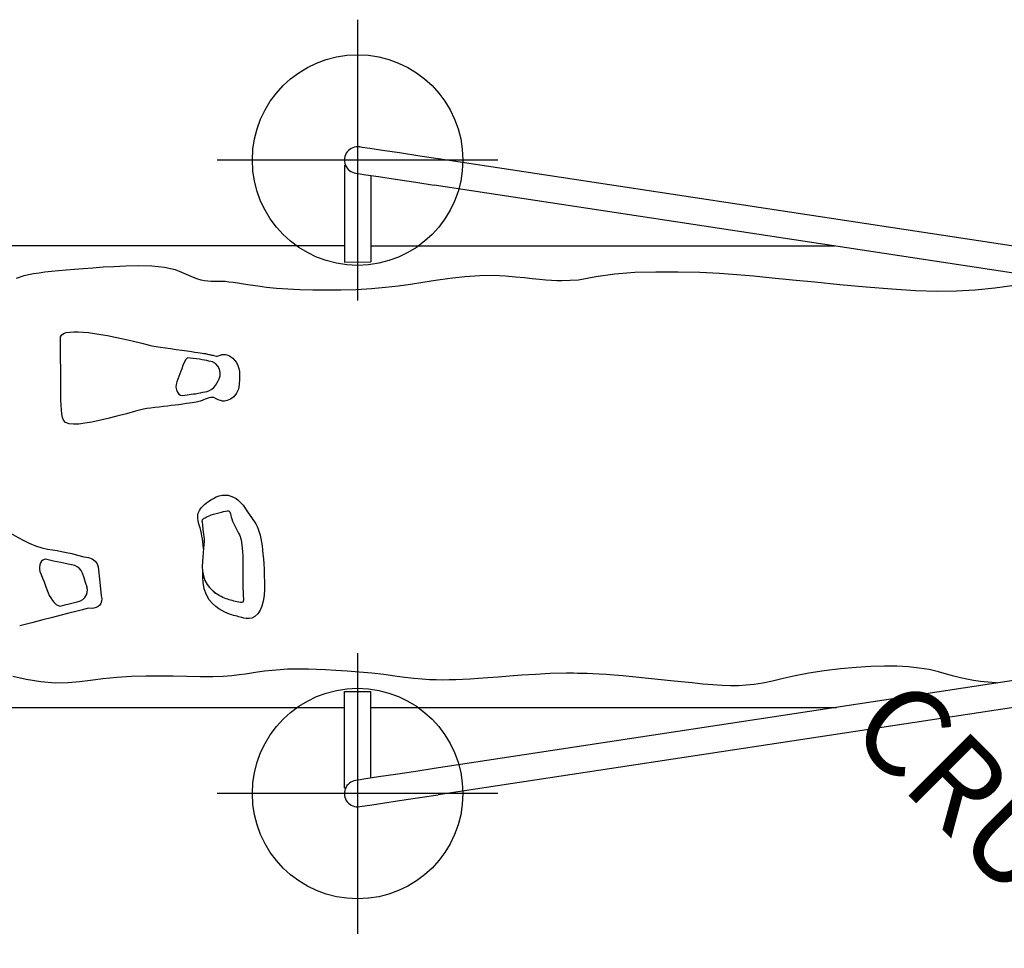
# Model space of a CAD drawing. Extents: x -145 to 551, y 358 to 898.
# Drawn here: x -45 to 11, y 567 to 620 of the extents above; entities that cross this region are included whole.
import ezdxf
from ezdxf.enums import TextEntityAlignment as Align

# ---------------------------------------------------------------- set-up
doc = ezdxf.new("R2010")
doc.units = 0
doc.header["$MEASUREMENT"] = 0
doc.linetypes.add('CENTER', pattern=[0.6, 0.375, -0.075, 0.075, -0.075])
doc.layers.get('0').update_dxf_attribs({"color": 5, "linetype": 'CONTINUOUS'})
doc.layers.add('Ft', color=1, linetype='CONTINUOUS', plot=False)
doc.layers.add('Node', color=7, linetype='CONTINUOUS', plot=False)
for name, color, linetype in [('PARTNO', 7, 'CONTINUOUS'), ('PHASE-1', 6, 'CONTINUOUS'), ('TXT', 7, 'CENTER')]:
    doc.layers.add(name, color=color, linetype=linetype)
doc.styles.add('ROMANS', font='ROMANS.SHX', dxfattribs={"height": 5})
doc.styles.add('SIMPLEX', font='simplex.shx')

# ---------------------------------------------------------------- blocks, each defined once
blk = doc.blocks.new('2382588C')
for p, q in [((58.022, 18.806), (57.882, 18.785)), ((9.929, 11.506), (53.549, 18.127)), ((58.897, 17.743), (58.827, 17.743)), ((58.897, 17.743), (58.897, 12.243)), ((57.387, 17.182), (57.387, 12.25)), ((58.109, 17.292), (58.249, 17.313)), ((10.156, 10.013), (53.776, 16.634)), ((57.387, 13.154), (30.847, 13.154)), ((127.072, 13.154), (58.897, 13.154)), ((58.897, 12.243), (57.387, 12.25)), ((72.829, 6.009), (72.758, 6.785)), ((66.239, 6.633), (66.232, 6.638)), ((66.243, 6.631), (66.348, 6.534)), ((66.348, 6.534), (66.374, 6.505)), ((66.374, 6.505), (66.375, 6.504)), ((72.921, 5.145), (72.829, 6.009)), ((10.156, -9.996), (53.776, -16.617)), ((9.929, -11.489), (53.549, -18.11)), ((58.897, -12.225), (57.387, -12.251)), ((57.387, -17.165), (57.387, -12.251)), ((58.897, -17.725), (58.897, -12.225)), ((57.387, -13.154), (30.962, -13.154)), ((58.897, -13.154), (127.072, -13.154)), ((58.249, -17.296), (58.109, -17.274)), ((58.827, -17.725), (58.897, -17.725)), ((57.882, -18.767), (58.022, -18.789))]:
    blk.add_line(p, q)
for points in [[(57.882, 18.785), (57.442, 18.718), (56.725, 18.609), (55.763, 18.463), (54.6, 18.287), (53.549, 18.127)], [(53.776, 16.634), (54.827, 16.794), (55.99, 16.97), (56.951, 17.116), (57.668, 17.225), (58.109, 17.292)], [(21.661, 11.76), (21.736, 11.754), (22.212, 11.713), (22.641, 11.666), (23.035, 11.613), (23.408, 11.55), (23.775, 11.472), (24.154, 11.373), (24.569, 11.251), (25.04, 11.119), (25.562, 10.999), (26.126, 10.906), (26.739, 10.839), (27.404, 10.802), (28.117, 10.797), (28.886, 10.82), (29.721, 10.873), (30.622, 10.957), (31.543, 11.07), (32.418, 11.207), (33.204, 11.358), (33.89, 11.511), (34.5, 11.654), (35.044, 11.768), (35.536, 11.845), (35.993, 11.891), (36.437, 11.913), (36.888, 11.914), (37.367, 11.899), (37.888, 11.866), (38.462, 11.818), (39.079, 11.756), (39.701, 11.689), (40.291, 11.627), (40.843, 11.57), (41.385, 11.516), (41.931, 11.461), (42.481, 11.406), (43.018, 11.356), (43.521, 11.313), (43.975, 11.28), (44.379, 11.255), (44.74, 11.236), (45.061, 11.224), (45.348, 11.215), (45.606, 11.21), (45.837, 11.206), (46.046, 11.205), (46.24, 11.205)], [(77.027, 11.557), (77.789, 11.396)], [(46.24, 11.205), (47.167, 11.227), (48.008, 11.268), (48.774, 11.319), (49.476, 11.372), (50.122, 11.423), (50.711, 11.47), (51.242, 11.509), (51.717, 11.539), (52.147, 11.562), (52.544, 11.578), (52.919, 11.588), (53.287, 11.591), (53.659, 11.587), (54.049, 11.573), (54.469, 11.546), (54.934, 11.505), (55.453, 11.445), (56.026, 11.367), (56.647, 11.282), (57.327, 11.2), (58.05, 11.134), (58.746, 11.081), (59.387, 11.04), (59.967, 11.01), (60.482, 10.988), (60.937, 10.975), (61.347, 10.969), (61.743, 10.969), (62.145, 10.978), (62.565, 11), (63.011, 11.038), (63.454, 11.091), (63.845, 11.146), (64.197, 11.199), (64.538, 11.25), (64.901, 11.3), (65.316, 11.346), (65.805, 11.38), (66.403, 11.399), (67.11, 11.402), (67.875, 11.392), (68.655, 11.378), (69.428, 11.365), (70.204, 11.366), (71.022, 11.392), (71.859, 11.449), (72.659, 11.531), (73.362, 11.617), (73.996, 11.694), (74.643, 11.754), (75.372, 11.768), (76.203, 11.697), (77.027, 11.557)], [(73.495, 7.502), (73.83, 7.586), (74.195, 7.679), (74.595, 7.781), (75.039, 7.896), (75.531, 8.024), (76.081, 8.166), (76.702, 8.322), (77.403, 8.501)], [(63.46, 5.608), (63.449, 6.033), (63.452, 6.417), (63.476, 6.769), (63.524, 7.09), (63.6, 7.375), (63.703, 7.617), (63.834, 7.814), (63.995, 7.967), (64.174, 8.059), (64.349, 8.091), (64.502, 8.084), (64.632, 8.06), (64.743, 8.031), (64.841, 8.004), (64.929, 7.981), (65.016, 7.959), (65.108, 7.936), (65.207, 7.908), (65.316, 7.874), (65.439, 7.83), (65.572, 7.777), (65.717, 7.713), (65.874, 7.635), (66.044, 7.536), (66.23, 7.407), (66.422, 7.237), (66.607, 7.015)], [(72.758, 6.785), (72.727, 6.947), (72.735, 7.096), (72.777, 7.221), (72.844, 7.321), (72.936, 7.4), (73.05, 7.458), (73.183, 7.495), (73.331, 7.509), (73.495, 7.502)], [(75.093, 7.38), (74.824, 7.312), (74.575, 7.25), (74.346, 7.191), (74.134, 7.135), (73.937, 7.084)], [(75.779, 6.618), (75.716, 6.765), (75.635, 6.911), (75.54, 7.05), (75.433, 7.174), (75.319, 7.276), (75.202, 7.348), (75.093, 7.38)], [(64.677, 5.638), (64.677, 6.026), (64.675, 6.349), (64.671, 6.61), (64.664, 6.81), (64.655, 6.951), (64.652, 7.043), (64.661, 7.104), (64.691, 7.143), (64.743, 7.163), (64.815, 7.167), (64.906, 7.157), (65.002, 7.137), (65.099, 7.113), (65.195, 7.087), (65.292, 7.061), (65.382, 7.037), (65.466, 7.015), (65.548, 6.99), (65.632, 6.962), (65.723, 6.928), (65.821, 6.886), (65.922, 6.837), (66.027, 6.779), (66.135, 6.712), (66.243, 6.631)], [(66.607, 7.015), (66.764, 6.733), (66.883, 6.384), (66.946, 6.038), (66.97, 5.726)], [(73.937, 7.084), (73.802, 6.995), (73.688, 6.88), (73.602, 6.743), (73.552, 6.593), (73.54, 6.438), (73.567, 6.29)], [(66.717, 6.138), (66.575, 6.323), (66.436, 6.468), (66.314, 6.574), (66.239, 6.633)], [(73.566, 6.29), (73.646, 6.041), (73.734, 5.775), (73.829, 5.492)], [(76.264, 5.405), (76.184, 5.585), (76.101, 5.78), (76.015, 5.992), (75.927, 6.219), (75.848, 6.429), (75.779, 6.618)], [(66.999, 2.568), (66.997, 2.518), (66.989, 2.48), (66.976, 2.449), (66.956, 2.422), (66.927, 2.395), (66.889, 2.368), (66.839, 2.339), (66.775, 2.307), (66.695, 2.271), (66.597, 2.229), (66.482, 2.182), (66.348, 2.135), (66.202, 2.091), (66.051, 2.053), (65.908, 2.019), (65.779, 1.991), (65.67, 1.968), (65.58, 1.955), (65.511, 1.954), (65.463, 1.97), (65.431, 2.004), (65.409, 2.055), (65.391, 2.122), (65.371, 2.203), (65.347, 2.299), (65.313, 2.41), (65.268, 2.539), (65.206, 2.687), (65.13, 2.843), (65.053, 2.987), (64.983, 3.112), (64.924, 3.221), (64.875, 3.316), (64.84, 3.401), (64.812, 3.487), (64.785, 3.599), (64.759, 3.736), (64.735, 3.899), (64.715, 4.08), (64.699, 4.281), (64.688, 4.507), (64.68, 4.756), (64.677, 5.025), (64.677, 5.318), (64.677, 5.638)], [(66.999, 2.569), (66.991, 2.758), (66.955, 3.019), (66.917, 3.268), (66.898, 3.433), (66.893, 3.53), (66.892, 3.6), (66.896, 3.688), (66.909, 3.86), (66.928, 4.088), (66.95, 4.33), (66.972, 4.582), (66.991, 4.844), (66.997, 5.112), (66.982, 5.385), (66.933, 5.657), (66.843, 5.913), (66.717, 6.138)], [(66.97, 5.726), (66.972, 5.449), (66.972, 5.439)], [(67.244, 2.175), (67.225, 2.088), (67.195, 2.003), (67.154, 1.919), (67.101, 1.835), (67.033, 1.749), (66.952, 1.665), (66.86, 1.582), (66.757, 1.5), (66.642, 1.417), (66.514, 1.329), (66.365, 1.235), (66.198, 1.148), (66.024, 1.086), (65.853, 1.052), (65.686, 1.045), (65.521, 1.063), (65.361, 1.104), (65.209, 1.166), (65.073, 1.244), (64.955, 1.331), (64.851, 1.425), (64.758, 1.524), (64.674, 1.627), (64.597, 1.732), (64.523, 1.839), (64.449, 1.951), (64.371, 2.069), (64.285, 2.195), (64.194, 2.325), (64.107, 2.45), (64.025, 2.569), (63.948, 2.692), (63.874, 2.832), (63.806, 2.99), (63.748, 3.161), (63.7, 3.337), (63.658, 3.525), (63.621, 3.729), (63.59, 3.942), (63.561, 4.168), (63.536, 4.413), (63.513, 4.68), (63.493, 4.963), (63.475, 5.27), (63.46, 5.608)], [(73.741, 4.57), (73.485, 4.6), (73.266, 4.684), (73.095, 4.812), (72.981, 4.967), (72.922, 5.145)], [(73.829, 5.492), (73.906, 5.34), (74.008, 5.22), (74.124, 5.136), (74.253, 5.072)], [(74.253, 5.072), (74.551, 5.007), (74.814, 4.95), (75.049, 4.9), (75.269, 4.854), (75.484, 4.807), (75.704, 4.759), (75.937, 4.707)], [(75.937, 4.707), (76.011, 4.719), (76.085, 4.755), (76.154, 4.818), (76.211, 4.91), (76.25, 5.025), (76.27, 5.151), (76.273, 5.279), (76.264, 5.405)], [(78.068, 3.143), (77.655, 3.371), (77.24, 3.598), (76.859, 3.789), (76.495, 3.942), (76.139, 4.052), (75.817, 4.124), (75.533, 4.174), (75.273, 4.217), (75.014, 4.263), (74.74, 4.318), (74.438, 4.385), (74.104, 4.469), (73.741, 4.57)], [(66.931, 4.118), (66.933, 4.074), (66.948, 3.898), (66.968, 3.715), (66.991, 3.544), (67.015, 3.386), (67.043, 3.23), (67.079, 3.068)], [(67.079, 3.068), (67.121, 2.91), (67.165, 2.762), (67.204, 2.626), (67.232, 2.5), (67.249, 2.38), (67.253, 2.27), (67.244, 2.175)], [(70.339, -3.854), (70.807, -3.724), (71.316, -3.586), (71.858, -3.444), (72.386, -3.311), (72.867, -3.199), (73.299, -3.108), (73.682, -3.042), (74.024, -3.001), (74.327, -2.99), (74.586, -3.018), (74.786, -3.093), (74.914, -3.215), (74.966, -3.372)], [(66.331, -4.504), (66.387, -4.51), (66.446, -4.513), (66.517, -4.51), (66.61, -4.493), (66.716, -4.459), (66.823, -4.415), (66.919, -4.374), (66.994, -4.346), (67.057, -4.326), (67.119, -4.309), (67.186, -4.292), (67.264, -4.274), (67.353, -4.254), (67.456, -4.233), (67.576, -4.211), (67.717, -4.187), (67.89, -4.161), (68.101, -4.132), (68.324, -4.103), (68.543, -4.076), (68.761, -4.051), (68.98, -4.024), (69.206, -3.995), (69.444, -3.964), (69.699, -3.933), (69.942, -3.905), (70.152, -3.88), (70.339, -3.854)], [(74.966, -3.372), (74.996, -3.583), (75.023, -3.818), (75.041, -4.082), (75.051, -4.379), (75.057, -4.709), (75.06, -5.064), (75.063, -5.437), (75.064, -5.825), (75.066, -6.221), (75.069, -6.613), (75.071, -6.973), (75.072, -7.296), (75.072, -7.588), (75.076, -7.852)], [(64.896, -5.252), (64.938, -4.988), (65.046, -4.75), (65.202, -4.557), (65.387, -4.417), (65.573, -4.334), (65.723, -4.304), (65.848, -4.311), (65.966, -4.338), (66.083, -4.384), (66.205, -4.442), (66.331, -4.504)], [(66.721, -4.855), (66.58, -4.909), (66.449, -4.986), (66.333, -5.083), (66.235, -5.199), (66.158, -5.329)], [(68.146, -4.624), (67.998, -4.645), (67.866, -4.663), (67.745, -4.679), (67.627, -4.695), (67.505, -4.712), (67.374, -4.73), (67.232, -4.755), (67.091, -4.782), (66.959, -4.809), (66.836, -4.833), (66.721, -4.855)], [(68.492, -5.257), (68.496, -5.108), (68.47, -4.951), (68.414, -4.808), (68.331, -4.709), (68.24, -4.651), (68.146, -4.624)], [(64.869, -5.851), (64.882, -5.555), (64.896, -5.252)], [(66.038, -5.581), (65.984, -5.745), (65.974, -5.929), (66.015, -6.12), (66.111, -6.296), (66.251, -6.441), (66.422, -6.541)], [(66.158, -5.329), (66.098, -5.454), (66.037, -5.581)], [(68.17, -6.139), (68.219, -6.004), (68.272, -5.861), (68.326, -5.711), (68.381, -5.558), (68.437, -5.406), (68.492, -5.257)], [(66.124, -6.869), (66.041, -6.903), (65.961, -6.933), (65.886, -6.954), (65.813, -6.966), (65.742, -6.969), (65.673, -6.962), (65.604, -6.946), (65.53, -6.92), (65.449, -6.881), (65.36, -6.827), (65.261, -6.749), (65.153, -6.64), (65.049, -6.498), (64.961, -6.33), (64.903, -6.156), (64.875, -5.997), (64.869, -5.851)], [(67.842, -6.764), (67.931, -6.669), (68.026, -6.514), (68.106, -6.328), (68.17, -6.139)], [(66.422, -6.541), (66.515, -6.564), (66.617, -6.589), (66.732, -6.615), (66.861, -6.641), (67.003, -6.665), (67.161, -6.687), (67.333, -6.708), (67.511, -6.727), (67.683, -6.746), (67.842, -6.764)], [(69.863, -7.448), (69.626, -7.412), (69.372, -7.376), (69.097, -7.337), (68.798, -7.295), (68.48, -7.251), (68.156, -7.205), (67.862, -7.164), (67.619, -7.13), (67.416, -7.102), (67.247, -7.079), (67.109, -7.06), (66.997, -7.043), (66.902, -7.027), (66.821, -7.011), (66.752, -6.997), (66.689, -6.982), (66.63, -6.968), (66.573, -6.955), (66.517, -6.942), (66.462, -6.93), (66.4, -6.915), (66.328, -6.897), (66.256, -6.882), (66.186, -6.872), (66.124, -6.869)], [(75.076, -7.852), (75.081, -7.971), (75.025, -8.071), (74.912, -8.152), (74.751, -8.208), (74.551, -8.243), (74.322, -8.258), (74.069, -8.257), (73.79, -8.241), (73.48, -8.21), (73.141, -8.166), (72.779, -8.109), (72.389, -8.039), (71.964, -7.954), (71.499, -7.854), (70.991, -7.736), (70.442, -7.601), (69.863, -7.448)], [(46.498, -11.176), (45.543, -11.224), (44.565, -11.408), (43.483, -11.566), (42.34, -11.647), (41.134, -11.679), (39.872, -11.678), (38.631, -11.648), (37.515, -11.595), (36.532, -11.527), (35.577, -11.443), (34.518, -11.341), (33.356, -11.224), (32.076, -11.098), (30.663, -10.961), (29.158, -10.82), (27.689, -10.697), (26.345, -10.613), (25.117, -10.574), (24, -10.585), (22.934, -10.648), (21.818, -10.762), (20.573, -10.934)], [(77.144, -11.465), (76.892, -11.527), (76.61, -11.58), (76.301, -11.626), (75.961, -11.668), (75.592, -11.708), (75.19, -11.747), (74.754, -11.786), (74.284, -11.826), (73.778, -11.867), (73.234, -11.908), (72.651, -11.949), (72.031, -11.986), (71.36, -12.017), (70.628, -12.031), (69.871, -12.013), (69.156, -11.94), (68.548, -11.798), (68.052, -11.601), (67.641, -11.419), (67.328, -11.293), (67.079, -11.216), (66.869, -11.173), (66.68, -11.153), (66.496, -11.145), (66.308, -11.145), (66.11, -11.145), (65.904, -11.144), (65.693, -11.134), (65.475, -11.113), (65.24, -11.083), (64.967, -11.044), (64.644, -10.995), (64.268, -10.937), (63.835, -10.873), (63.336, -10.808), (62.766, -10.747), (62.127, -10.697), (61.431, -10.664), (60.695, -10.645), (59.922, -10.641), (59.097, -10.649), (58.224, -10.674), (57.359, -10.725), (56.559, -10.795), (55.826, -10.88), (55.13, -10.98), (54.433, -11.091), (53.698, -11.205), (52.891, -11.316), (52.033, -11.407), (51.18, -11.462), (50.397, -11.475), (49.721, -11.45), (49.142, -11.398), (48.634, -11.344), (48.183, -11.295), (47.779, -11.254), (47.416, -11.222), (47.086, -11.199), (46.783, -11.183), (46.498, -11.176)], [(77.59, -11.319), (77.144, -11.465)], [(58.109, -17.274), (57.668, -17.208), (56.951, -17.099), (55.99, -16.953), (54.827, -16.776), (53.776, -16.617)], [(53.549, -18.11), (54.6, -18.269), (55.763, -18.446), (56.725, -18.592), (57.442, -18.7), (57.882, -18.767)]]:
    blk.add_lwpolyline(points)
for centre, start, end in [((58.142, 18.061), 278.1477, 99.1111), ((58.142, -18.043), 260.8861, 82.2721)]:
    blk.add_arc(centre, 0.755, start, end)
at = {"layer": 'Ft'}
for p, q in [((58.142, 10.061), (58.142, 26.061)), ((50.142, 18.061), (66.142, 18.061)), ((58.142, -26.043), (58.142, -10.043)), ((50.142, -18.043), (66.142, -18.043))]:
    blk.add_line(p, q, dxfattribs=at)
for centre in [(58.142, 18.061), (58.142, -18.043)]:
    blk.add_circle(centre, 6, dxfattribs=at)
blk = doc.blocks.new('PARTNO')
at = {"layer": 'TXT', "style": 'ROMANS'}
blk.add_attdef('PARTNO', text='', height=5, dxfattribs=at).set_placement((0, 0), align=Align.CENTER)
blk = doc.blocks.new('23782000')
for p, q in [((-5.628, -3.041), (-2.275, -1.106)), ((-2.275, -1.106), (-2.185, -1.262)), ((2.185, -1.262), (2.275, -1.106)), ((2.275, -1.106), (5.628, -3.041)), ((-2.185, -1.262), (-5.538, -3.197)), ((2.185, -1.262), (5.538, -3.197)), ((-4.834, -2.791), (-4.924, -2.635)), ((4.924, -2.635), (4.834, -2.791)), ((5.628, -3.041), (5.538, -3.197)), ((0, -6.394), (-0.18, -6.394))]:
    blk.add_line(p, q)
for radius in [2.781, 2.523, 4.968, 6.282]:
    blk.add_arc((0, 0), radius, 210, 330)
at = {"layer": 'Node'}
blk.add_point((0, 0), dxfattribs=at)
at = {"layer": 'PARTNO'}
ref = blk.add_blockref('PARTNO', (0.808, -24.859), dxfattribs=at)
ref.add_attrib('PARTNO', '714-782', dxfattribs={"color": 0, "linetype": 'ByBlock', "height": 5, "style": 'SIMPLEX'}).set_placement((0.808, -24.859), align=Align.CENTER)
at = {"layer": 'TXT', "style": 'SIMPLEX'}
blk.add_text('CRUNCH STATION', height=5, dxfattribs=at).set_placement((0.808, -12.943), align=Align.MIDDLE)

msp = doc.modelspace()

# ---------------------------------------------------------------- block references
at = {"layer": 'PHASE-1'}
for name, p, rotation in [('2382588C', (32.237, 593.581, 96), 180), ('23782000', (32.237, 569.581), 315)]:
    msp.add_blockref(name, p, dxfattribs=dict(at, rotation=rotation))

doc.saveas('drawing.dxf')
